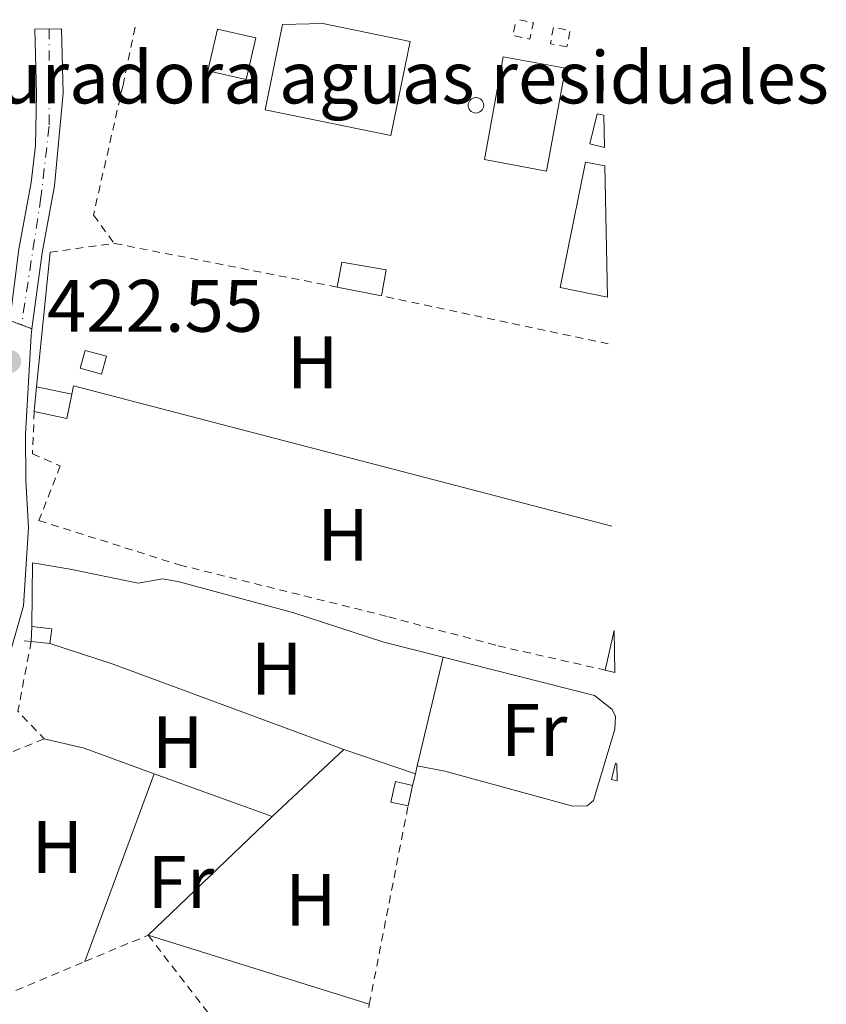
# Model space of a CAD drawing. Units: metres. Extents: x 634918 to 638380, y 4720494 to 4722873.
# Drawn here: x 638255 to 638364, y 4722740 to 4722873 of the extents above; entities that cross this region are included whole.
import ezdxf
from ezdxf.enums import TextEntityAlignment as Align

# ---------------------------------------------------------------- set-up
doc = ezdxf.new("R2010")
doc.units = ezdxf.units.M
doc.header["$MEASUREMENT"] = 0
for name, pattern in [('DGN Style 2', [1.7399219301090239, 1.043953158065414, -0.6959687720436097]), ('DGN Style 4', [2.7856150101045474, 1.391937544087219, -0.6959687720436097, 0.001739921930109024, -0.6959687720436097]), ('DGN Style 5', [1.217945351076317, 0.5219765790327072, -0.6959687720436097])]:
    doc.linetypes.add(name, pattern=pattern)
for name, color, linetype, lineweight in [('Caseta-cabaña', 1, 'Continuous', 0), ('Cierre de vial', 7, 'DGN Style 5', 0), ('Cota de punto acotado terreno', 7, 'Continuous', 0), ('destino de construcciones', 7, 'Continuous', 0), ('Edificio', 1, 'Continuous', 13), ('Eje pista pavimentada', 7, 'DGN Style 4', 0), ('Estanque', 4, 'Continuous', 0), ('Etiqueta de uso rústico', 92, 'Continuous', 0), ('Invernadero', 7, 'Continuous', 0), ('Línea  de muro-pared o tapia', 1, 'Continuous', 13), ('Línea de cambio de uso (parcela vista)', 92, 'Continuous', 0), ('Línea de muro de contención', 1, 'Continuous', 13), ('Línea de pista pavimentada', 7, 'Continuous', 0), ('Margen derecho', 7, 'Continuous', 0), ('pavimentado', 23, 'Continuous', 0), ('Pontón-alcantarilla (pasos de agua)', 1, 'DGN Style 2', 0), ('Pozo recinto', 4, 'Continuous', 0), ('Punto acotado terreno (símbolo)', 7, 'Continuous', 0), ('Tela metálica o alambrada', 7, 'DGN Style 2', 0)]:
    doc.layers.add(name, color=color, linetype=linetype, lineweight=lineweight)
doc.styles.add('Style-Arial', font='arial.ttf')

# ---------------------------------------------------------------- blocks, each defined once
blk = doc.blocks.new('5PATER')
at = {"layer": 'Punto acotado terreno (símbolo)', "linetype": 'Continuous', "lineweight": 0}
h = blk.add_hatch(color=51, dxfattribs=at)
edge = h.paths.add_edge_path()
edge.add_ellipse((0, 0), major_axis=(-0.1095731443231308, -0.1110710700762829), ratio=0.9994222409660317, start_angle=0, end_angle=360)

msp = doc.modelspace()

# ---------------------------------------------------------------- linework, layer by layer
at = {"layer": 'Caseta-cabaña', "color": 1, "linetype": 'Continuous', "lineweight": 0, "flags": 128}
for points, elevation in [([(638334.2100000001, 4722860.109999999), (638334.29, 4722855.779999999), (638332.3200000003, 4722856.26), (638333.2999999998, 4722860.33), (638334.2100000001, 4722860.109999999)], 428.320000000007), ([(638304.8499999996, 4722839.26), (638304.2199999997, 4722835.77), (638298.2400000002, 4722836.939999999), (638298.8600000005, 4722840.32), (638304.8499999996, 4722839.26)], 426.9199999999983), ([(638259.7300000006, 4722790.859999999), (638259.4900000002, 4722788.84), (638256.9600000001, 4722789.130000001), (638257.0499999998, 4722791.16), (638259.7300000006, 4722790.859999999)], 425.3999999999942), ([(638335.9500000002, 4722772.65), (638336, 4722770.32), (638335.25, 4722770.52), (638335.8099999997, 4722772.699999999), (638335.9500000002, 4722772.65)], 424.8099999999977)]:
    msp.add_lwpolyline(points, close=True, dxfattribs=dict(at, elevation=elevation))
for points, elevation in [([(638334.29, 4722855.779999999), (638332.3200000003, 4722856.26), (638333.2999999998, 4722860.33), (638334.2100000001, 4722860.109999999)], 428.320000000007), ([(638304.2199999997, 4722835.77), (638304.8499999996, 4722839.26), (638298.8600000005, 4722840.32), (638298.2400000002, 4722836.939999999)], 426.9199999999983), ([(638304.2199999997, 4722835.77), (638298.2400000002, 4722836.939999999)], 426.9199999999983), ([(638256.9600000001, 4722789.130000001), (638257.0499999998, 4722791.16)], 425.3999999999942), ([(638257.0499999998, 4722791.16), (638259.7300000006, 4722790.859999999), (638259.4900000002, 4722788.84)], 425.3999999999942), ([(638259.4900000002, 4722788.84), (638256.9600000001, 4722789.130000001)], 425.3999999999942), ([(638336, 4722770.32), (638335.25, 4722770.52), (638335.8099999997, 4722772.699999999), (638335.9500000002, 4722772.65)], 424.8099999999977)]:
    msp.add_lwpolyline(points, dxfattribs=dict(at, elevation=elevation))
at = {"layer": 'Caseta-cabaña', "color": 1, "linetype": 'Continuous', "lineweight": 0, "extrusion": (0.03013989417049439, 0.1336850144453393, 0.9905654464456859), "elevation": 651024.3321263025, "flags": 128}
msp.add_lwpolyline([(416019.4405420509, -4702665.184516379), (416019.440542051, -4702668.030390586)], dxfattribs=at)
at = {"layer": 'Caseta-cabaña', "color": 1, "linetype": 'Continuous', "lineweight": 0}
msp.add_polyline3d([(638308.4199999999, 4722769.699999999, 426.2700000000041), (638307.7999999998, 4722766.949999999, 426.6600000000035), (638305.4900000002, 4722767.470000001, 426.6600000000035), (638306.0999999996, 4722770.230000001, 426.2700000000041)], close=True, dxfattribs=at)
msp.add_polyline3d([(638308.4199999999, 4722769.699999999, 426.2700000000041), (638306.0999999996, 4722770.230000001, 426.2700000000041), (638305.4900000002, 4722767.470000001, 426.6600000000035), (638307.7999999998, 4722766.949999999, 426.6600000000035)], dxfattribs=at)
at = {"layer": 'Cierre de vial', "color": 7, "linetype": 'DGN Style 5', "lineweight": 0, "extrusion": (-0.01470630420532422, 0.005596605661997001, 0.9998761936468359), "elevation": 17468.02955363483, "flags": 128}
msp.add_lwpolyline([(638191.2899091479, 4722808.652800432), (638192.8401701151, 4722808.062908845)], dxfattribs=at)
at = {"layer": 'Cierre de vial', "color": 7, "linetype": 'DGN Style 5', "lineweight": 0, "extrusion": (-0.01470222361619379, 0.005592380820109572, 0.9998762772950973), "elevation": 17450.6808301857, "flags": 128}
msp.add_lwpolyline([(638192.8767505923, 4722808.122100774), (638194.2969037415, 4722807.58197468)], dxfattribs=at)
at = {"layer": 'Edificio', "color": 1, "linetype": 'Continuous', "lineweight": 13, "extrusion": (-0.001153349465392203, -0.005053234522938659, 0.9999865672127136), "elevation": -24175.06658389212, "flags": 128}
msp.add_lwpolyline([(638287.3378074766, 4722808.696986991), (638286.0477737348, 4722803.056914922), (638280.8777771726, 4722804.236929988), (638282.1778109096, 4722809.877001999), (638287.3378074766, 4722808.696986991)], close=True, dxfattribs=at)
at = {"layer": 'Edificio', "color": 51, "linetype": 'Continuous', "lineweight": 13, "extrusion": (-0.001153349465392203, -0.005053234522938659, 0.9999865672127136), "elevation": -24175.06658619881, "flags": 128}
msp.add_lwpolyline([(638286.0477737348, 4722803.056914922), (638280.8777771726, 4722804.236929988), (638282.1778109096, 4722809.877001999), (638287.3378074766, 4722808.696986991), (638286.0477737348, 4722803.056914922)], dxfattribs=at)
at = {"layer": 'Edificio', "color": 51, "linetype": 'Continuous', "lineweight": 13, "extrusion": (0.02078092121570197, 0.2218866101097559, 0.9748510068556262), "elevation": 1061610.519900094, "flags": 128}
msp.add_lwpolyline([(-195085.1609783507, -4641909.931619788), (-195085.1609783507, -4641913.341869047)], dxfattribs=at)
at = {"layer": 'Edificio', "color": 51, "linetype": 'Continuous', "lineweight": 13, "elevation": 426.3699999999953, "flags": 128}
msp.add_lwpolyline([(638257.6900000004, 4722823.470000001), (638262.4500000002, 4722822.480000001)], dxfattribs=at)
at = {"layer": 'Edificio', "color": 51, "linetype": 'Continuous', "lineweight": 13, "extrusion": (0.04658622596449856, 0.2175675873748599, 0.9749328533156872), "elevation": 1057683.013414376, "flags": 128}
msp.add_lwpolyline([(364734.8984997161, -4632570.173393579), (364734.8808585937, -4632566.757652255), (364739.3703685887, -4632566.757652255)], dxfattribs=at)
at = {"layer": 'Edificio', "color": 1, "linetype": 'Continuous', "lineweight": 13}
for points in [[(638267.0999999996, 4722827.600000001, 425.5099999999948), (638266.4400000004, 4722825.199999999, 425.7799999999989), (638263.5700000003, 4722825.99, 425.7799999999989), (638264.2400000002, 4722828.4, 425.5099999999948)], [(638262.4500000002, 4722822.480000001, 426.3699999999953), (638261.7699999996, 4722819.220000001, 427.1300000000047), (638257.3799999999, 4722820.16, 427.1300000000047), (638257.6900000004, 4722823.470000001, 426.3699999999953)]]:
    msp.add_polyline3d(points, close=True, dxfattribs=at)
at = {"layer": 'Edificio', "color": 51, "linetype": 'Continuous', "lineweight": 13}
msp.add_polyline3d([(638266.4400000004, 4722825.199999999, 425.7799999999989), (638263.5700000003, 4722825.99, 425.7799999999989), (638264.2400000002, 4722828.4, 425.5099999999948), (638267.0999999996, 4722827.600000001, 425.5099999999948), (638266.4400000004, 4722825.199999999, 425.7799999999989)], dxfattribs=at)
at = {"layer": 'Eje pista pavimentada', "color": 7, "linetype": 'DGN Style 4', "lineweight": 0}
msp.add_polyline3d([(638259.389999999, 4722871.760000001, 422.7400000000052), (638259.3799999978, 4722858.650000001, 422.8600000000007), (638258.2800000004, 4722849.060000001, 422.7599999999948), (638255.6500447597, 4722831.860117651, 422.6399999999994)], dxfattribs=at)
at = {"layer": 'Estanque', "color": 4, "linetype": 'Continuous', "lineweight": 0, "flags": 128}
for points, elevation in [([(638290.8799999999, 4722872.380000001), (638296.3200000003, 4722872.480000001), (638308.0700000003, 4722870.08), (638305.4699999997, 4722857.4), (638288.5300000003, 4722860.859999999), (638290.8799999999, 4722872.380000001)], 428.1600000000035), ([(638329.0300000003, 4722866.470000001), (638326.4800000006, 4722852.59), (638318.0999999996, 4722854.130000001), (638320.6500000004, 4722868.01), (638329.0300000003, 4722866.470000001)], 424.429999999993), ([(638334.1399999997, 4722863.480000001), (638333.8200000003, 4722863.539999999), (638334.1100000005, 4722864.92), (638334.1399999997, 4722863.480000001)], 424.570000000007), ([(638334.3399999999, 4722853.279999999), (638334.7000000002, 4722835.600000001), (638328.3399999999, 4722836.869999999), (638331.7199999997, 4722853.810000001), (638334.3399999999, 4722853.279999999)], 424.5399999999936)]:
    msp.add_lwpolyline(points, close=True, dxfattribs=dict(at, elevation=elevation))
for points, elevation in [([(638296.3200000003, 4722872.480000001), (638308.0700000003, 4722870.08), (638305.4699999997, 4722857.4), (638288.5300000003, 4722860.859999999), (638290.8799999999, 4722872.380000001)], 428.1600000000037), ([(638318.0999999996, 4722854.130000001), (638320.6500000004, 4722868.01), (638329.0300000003, 4722866.470000001), (638326.4800000006, 4722852.59), (638318.0999999996, 4722854.130000001)], 424.429999999993), ([(638334.1100000005, 4722864.92), (638333.8200000003, 4722863.539999999), (638334.1399999997, 4722863.480000001)], 424.5700000000069), ([(638334.3399999999, 4722853.279999999), (638331.7199999997, 4722853.810000001), (638328.3399999999, 4722836.869999999), (638334.7000000002, 4722835.600000001)], 424.5399999999936)]:
    msp.add_lwpolyline(points, dxfattribs=dict(at, elevation=elevation))
at = {"layer": 'Invernadero', "color": 7, "linetype": 'Continuous', "lineweight": 0, "elevation": 424.1499999999942, "flags": 128}
msp.add_lwpolyline([(638335.7100000001, 4722784.970000001), (638334.4000000004, 4722785.27), (638335.5899999999, 4722790.630000001), (638335.7100000001, 4722784.970000001)], close=True, dxfattribs=at)
for points in [[(638335.5899999999, 4722790.630000001), (638334.4000000004, 4722785.27)], [(638334.4000000004, 4722785.27), (638335.7100000001, 4722784.970000001)]]:
    msp.add_lwpolyline(points, dxfattribs=at)
at = {"layer": 'Línea  de muro-pared o tapia', "color": 1, "linetype": 'Continuous', "lineweight": 13, "elevation": 424.8600000000006, "flags": 128}
msp.add_lwpolyline([(638335.3099999997, 4722804.67), (638262.6900000004, 4722823.609999999), (638262.4500000002, 4722822.480000001)], dxfattribs=at)
at = {"layer": 'Línea de cambio de uso (parcela vista)', "color": 92, "linetype": 'Continuous', "lineweight": 0, "extrusion": (-0.237968051649813, -0.666492208729041, 0.7065120962145492), "elevation": -3299287.842137184, "flags": 128}
msp.add_lwpolyline([(-986925.3808394001, 3294344.193262539), (-986958.7231808755, 3294344.701951967), (-986967.5392529563, 3294344.334565158)], dxfattribs=at)
at = {"layer": 'Línea de cambio de uso (parcela vista)', "color": 92, "linetype": 'Continuous', "lineweight": 0, "extrusion": (-0.00169475372538117, -0.00709859703259656, 0.9999733685103716), "elevation": -34182.93571912586, "flags": 128}
msp.add_lwpolyline([(638308.8517218054, 4722648.68793512), (638312.3519032064, 4722663.348304494)], dxfattribs=at)
at = {"layer": 'Línea de cambio de uso (parcela vista)', "color": 92, "linetype": 'Continuous', "lineweight": 0, "elevation": 423.7599999999948, "flags": 128}
for points in [[(638258.7000000002, 4722776), (638264.0999999996, 4722774.730000001), (638273.5599999997, 4722771.300000001)], [(638273.5599999997, 4722771.300000001), (638289.4699999997, 4722765.529999999)]]:
    msp.add_lwpolyline(points, dxfattribs=at)
at = {"layer": 'Línea de cambio de uso (parcela vista)', "color": 92, "linetype": 'Continuous', "lineweight": 0, "extrusion": (-0.002207056773920561, -0.002059008589983891, 0.9999954446816361), "elevation": -10709.1978235972, "flags": 128}
msp.add_lwpolyline([(638288.850670085, 4722753.490775676), (638298.5407347673, 4722762.53079484)], dxfattribs=at)
at = {"layer": 'Línea de cambio de uso (parcela vista)', "color": 92, "linetype": 'Continuous', "lineweight": 0, "extrusion": (-0.009292505502704535, 0.003184347680853786, 0.9999517534718012), "elevation": 9531.337345624403, "flags": 128}
msp.add_lwpolyline([(638285.1690464457, 4722764.863552243), (638275.5385329822, 4722768.163568975)], dxfattribs=at)
at = {"layer": 'Línea de cambio de uso (parcela vista)', "color": 92, "linetype": 'Continuous', "lineweight": 0, "extrusion": (-0.001791557074867786, -0.004862523752793984, 0.9999865730028584), "elevation": -23684.33682720709, "flags": 128}
msp.add_lwpolyline([(638273.2948482553, 4722711.9669046), (638263.9546124241, 4722686.616604904)], dxfattribs=at)
at = {"layer": 'Línea de cambio de uso (parcela vista)', "color": 92, "linetype": 'Continuous', "lineweight": 0, "extrusion": (-0.00142206506893437, -0.006034167993652695, 0.9999807830891373), "elevation": -28981.82001827777, "flags": 128}
msp.add_lwpolyline([(638308.377370625, 4722680.798810207), (638308.7473844718, 4722682.368838791)], dxfattribs=at)
at = {"layer": 'Línea de cambio de uso (parcela vista)', "color": 92, "linetype": 'Continuous', "lineweight": 0, "extrusion": (-0.002106883837271534, -0.008751671336653579, 0.9999594838238755), "elevation": -42253.10160087644, "flags": 128}
msp.add_lwpolyline([(638308.2663187388, 4722582.343630883), (638308.5263392312, 4722583.423672246)], dxfattribs=at)
at = {"layer": 'Línea de cambio de uso (parcela vista)', "color": 92, "linetype": 'Continuous', "lineweight": 0, "extrusion": (-0.004055973516366446, -0.003881418768611931, 0.9999842417094268), "elevation": -20496.16263172426, "flags": 128}
msp.add_lwpolyline([(638285.9384467165, 4722721.550815818), (638269.2080570511, 4722705.540695217)], dxfattribs=at)
at = {"layer": 'Línea de cambio de uso (parcela vista)', "color": 92, "linetype": 'Continuous', "lineweight": 0, "extrusion": (-0.007939101147397792, 0.00248313153553418, 0.9999654017668556), "elevation": 7083.511768204675, "flags": 128}
msp.add_lwpolyline([(638255.9878601563, 4722746.490821986), (638285.8189842262, 4722737.160793223)], dxfattribs=at)
at = {"layer": 'Línea de cambio de uso (parcela vista)', "color": 92, "linetype": 'Continuous', "lineweight": 0}
for points in [[(638262.2100000001, 4722798.91, 423.8899999999995), (638271.3899999997, 4722797, 423.8899999999995), (638274.7000000002, 4722797.600000001, 423.8899999999995), (638276.9400000004, 4722797.17, 423.8899999999995), (638292.3899999997, 4722792.99, 424.0200000000041), (638304.5499999998, 4722789.039999999, 424.0200000000041), (638312.5499999998, 4722787.01, 424.0200000000041)], [(638312.5499999998, 4722787.01, 424.0200000000041), (638332.9600000001, 4722781.850000001, 424.0200000000041), (638335.29, 4722780.01, 424.0200000000041), (638335.79, 4722779.08, 424.0200000000041), (638335.7100000001, 4722777.289999999, 424.0200000000041), (638332.8300000001, 4722767.699999999, 423.8899999999995), (638331.9800000006, 4722766.960000001, 424.0200000000041), (638330.0499999998, 4722766.930000001, 423.8899999999995), (638312.7800000003, 4722771.65, 423.8899999999995), (638309.0499999998, 4722772.350000001, 423.9100000000035)]]:
    msp.add_polyline3d(points, dxfattribs=at)
at = {"layer": 'Línea de muro de contención', "color": 1, "linetype": 'Continuous', "lineweight": 13, "extrusion": (0.0005997049104024887, 0.005990458941806305, 0.9999818772136259), "elevation": 29098.36867806106, "flags": 128}
msp.add_lwpolyline([(638259.1411705846, 4722752.077569448), (638257.3211049438, 4722733.89724324)], dxfattribs=at)
at = {"layer": 'Línea de muro de contención', "color": 1, "linetype": 'Continuous', "lineweight": 13, "extrusion": (-0.01068931431200158, 0.00711701443251187, 0.999917539932722), "elevation": 27213.49767416065, "flags": 128}
msp.add_lwpolyline([(638230.2739395828, 4722724.840138937), (638225.2135873124, 4722725.670159959), (638225.1142344004, 4722717.089942654)], dxfattribs=at)
at = {"layer": 'Línea de muro de contención', "color": 1, "linetype": 'Continuous', "lineweight": 13, "elevation": 423.8899999999995, "flags": 128}
msp.add_lwpolyline([(638256.9600000001, 4722789.130000001), (638256.0099999999, 4722789.220000001)], dxfattribs=at)
at = {"layer": 'Línea de pista pavimentada', "color": 7, "linetype": 'Continuous', "lineweight": 0}
for points in [[(638257.4600000001, 4722871.720000001, 422.7400000000052), (638257.6900000003, 4722863.01, 422.8000000000028), (638257.5300000015, 4722856.029999999, 422.9299999999931), (638256.9599999995, 4722851.070000002, 422.8099999999977), (638255.2800000008, 4722842.050000001, 422.5399999999937), (638254.1000000006, 4722832.45, 422.6100000000007)], [(638261.0299999996, 4722871.790000002, 422.7400000000052), (638261.2600000021, 4722863.100000001, 422.8000000000028), (638260.1199999999, 4722850.600000001, 422.8099999999977), (638258.4300000002, 4722841.550000003, 422.5399999999937), (638257.0699999989, 4722831.320000002, 422.6600000000034)]]:
    msp.add_polyline3d(points, dxfattribs=at)
at = {"layer": 'Margen derecho', "color": 7, "linetype": 'Continuous', "lineweight": 0}
msp.add_polyline3d([(638179.4999999992, 4722576.470000001, 421.6100000000008), (638183.7699999984, 4722588.660000003, 421.6100000000008), (638186.73, 4722596.040000002, 421.8800000000048), (638190.1499999977, 4722603.220000002, 421.7400000000054), (638199.3699999999, 4722624.520000001, 421.6499999999942), (638204.969999999, 4722646.540000002, 421.7400000000054), (638207.9200000018, 4722655.750000001, 421.7400000000054), (638209.9099999988, 4722660.090000002, 421.7400000000054), (638220.4200000009, 4722680.120000001, 421.7400000000054), (638222.4499999982, 4722682.720000001, 421.8899999999996), (638225.0700000002, 4722687.41, 422.1399999999995), (638226.1899999998, 4722690.279999999, 422.1900000000024), (638227.7199999989, 4722695.220000002, 422.1399999999995), (638229.7399999971, 4722703.830000003, 422.0099999999947), (638233.8500000021, 4722724.67, 422.0099999999947), (638236.3399999999, 4722732.03, 422.0899999999966), (638241.8599999985, 4722746.130000004, 422.2700000000041), (638244.6799999992, 4722754.560000001, 422.3699999999955), (638255.9299999991, 4722793.920000001, 422.3999999999943), (638256.6000000017, 4722804.530000002, 422.3999999999943), (638256.2399999974, 4722810.850000001, 422.5399999999937), (638256.1999999994, 4722817.11, 422.3999999999943), (638256.9499999982, 4722830.41, 422.6699999999983), (638257.0699999989, 4722831.320000002, 422.6600000000034)], dxfattribs=at)
at = {"layer": 'pavimentado', "color": 23, "linetype": 'Continuous', "lineweight": 0}
msp.add_polyline3d([(638257.4600000005, 4722871.720000001, 422.7400000000052), (638261.0300000003, 4722871.790000001, 422.7400000000052), (638261.2600000026, 4722863.099999999, 422.8000000000029), (638260.1200000005, 4722850.600000001, 422.8099999999977), (638258.4300000007, 4722841.550000002, 422.5399999999936), (638257.0699999994, 4722831.320000002, 422.6600000000035), (638254.100000001, 4722832.45, 422.6100000000006), (638255.2800000012, 4722842.05, 422.5399999999936), (638256.9599999998, 4722851.070000002, 422.8099999999977), (638257.530000002, 4722856.029999999, 422.929999999993), (638257.6900000008, 4722863.01, 422.8000000000029)], close=True, dxfattribs=at)
at = {"layer": 'Pontón-alcantarilla (pasos de agua)', "color": 1, "linetype": 'DGN Style 2', "lineweight": 0, "elevation": 424.5399999999936, "flags": 128}
for points in [[(638322.8700000001, 4722873.01), (638324.7199999997, 4722872.59), (638324.2199999997, 4722870.380000001), (638321.9299999997, 4722870.9), (638322.4100000003, 4722873)], [(638329.2400000002, 4722869.34), (638327, 4722869.75), (638327.4100000003, 4722871.970000001), (638329.6399999997, 4722871.560000001), (638329.2400000002, 4722869.34)]]:
    msp.add_lwpolyline(points, dxfattribs=at)
at = {"layer": 'Pozo recinto', "color": 4, "linetype": 'Continuous', "lineweight": 0}
msp.add_polyline3d([(638316.9699999997, 4722862.5, 423.9799999999959), (638317.1699999999, 4722862.480000001, 423.9600000000065), (638317.3700000001, 4722862.42, 423.9499999999971), (638317.5499999998, 4722862.32, 423.929999999993), (638317.7100000001, 4722862.189999999, 423.9199999999983), (638317.8399999999, 4722862.02, 423.9100000000035), (638317.9400000004, 4722861.84, 423.8999999999942), (638317.9900000002, 4722861.640000001, 423.8899999999995), (638318.0099999999, 4722861.430000001, 423.8899999999995), (638317.9800000006, 4722861.230000001, 423.8899999999995), (638317.9100000003, 4722861.029999999, 423.8899999999995), (638317.8099999997, 4722860.850000001, 423.8999999999942), (638317.6699999999, 4722860.699999999, 423.9100000000035), (638317.5, 4722860.57, 423.9199999999983), (638317.3099999997, 4722860.480000001, 423.929999999993), (638317.1100000005, 4722860.430000001, 423.9400000000023), (638316.9000000004, 4722860.42, 423.9600000000065), (638316.7000000002, 4722860.460000001, 423.9700000000012), (638316.5, 4722860.529999999, 423.9900000000052), (638316.3300000001, 4722860.640000001, 424), (638316.1799999997, 4722860.779999999, 424.0099999999948), (638316.0599999997, 4722860.949999999, 424.0099999999948), (638315.9800000006, 4722861.15, 424.0099999999948), (638315.9299999997, 4722861.350000001, 424.0099999999948), (638315.9299999997, 4722861.560000001, 424.0099999999948), (638315.9699999997, 4722861.76, 424.0099999999948), (638316.0499999998, 4722861.949999999, 424.0099999999948), (638316.1600000003, 4722862.130000001, 424.0099999999948), (638316.3099999997, 4722862.27, 424.0099999999948), (638316.4900000002, 4722862.390000001, 424.0099999999948), (638316.6799999997, 4722862.460000001, 424), (638316.8799999999, 4722862.5, 423.9799999999959)], close=True, dxfattribs=at)
at = {"layer": 'Tela metálica o alambrada', "color": 7, "linetype": 'DGN Style 2', "lineweight": 0, "extrusion": (-0.09702839885383514, -0.01322095965892201, 0.995193798233067), "elevation": -123948.2132418526, "flags": 128}
msp.add_lwpolyline([(-4593427.614942092, 1263989.010733724), (-4593427.614942092, 1263997.792965787)], dxfattribs=at)
at = {"layer": 'Tela metálica o alambrada', "color": 7, "linetype": 'DGN Style 2', "lineweight": 0, "extrusion": (0.001601344980737271, -0.0003136655117284508, 0.9999986686532135), "elevation": -34.82594782121976, "flags": 128}
msp.add_lwpolyline([(638296.7419445888, 4722837.161406959), (638266.6719030755, 4722843.05140725)], dxfattribs=at)
at = {"layer": 'Tela metálica o alambrada', "color": 7, "linetype": 'DGN Style 2', "lineweight": 0, "extrusion": (0.00156385487735301, -0.0003311692681391506, 0.9999987223416031), "elevation": -141.4134400868536, "flags": 128}
msp.add_lwpolyline([(638333.3757614203, 4722829.502151859), (638302.7757206454, 4722835.982152214)], dxfattribs=at)
at = {"layer": 'Tela metálica o alambrada', "color": 7, "linetype": 'DGN Style 2', "lineweight": 0, "flags": 128}
for points, elevation in [([(638256.9600000001, 4722789.130000001), (638255.1600000003, 4722779.720000001), (638258.7000000002, 4722776)], 423.7599999999948), ([(638264.2199999997, 4722745.949999999), (638272.7400000002, 4722749.52)], 423.6199999999953), ([(638240.4600000001, 4722736), (638264.2199999997, 4722745.949999999)], 423.6199999999953)]:
    msp.add_lwpolyline(points, dxfattribs=dict(at, elevation=elevation))
at = {"layer": 'Tela metálica o alambrada', "color": 7, "linetype": 'DGN Style 2', "lineweight": 0, "extrusion": (0.001771091720785375, -0.004307579863448956, 0.9999891539360998), "elevation": -18789.56469401881, "flags": 128}
msp.add_lwpolyline([(638256.9484217922, 4722738.878439515), (638252.1084293836, 4722736.888421053), (638238.7086983551, 4722698.878068405)], dxfattribs=at)
at = {"layer": 'Tela metálica o alambrada', "color": 7, "linetype": 'DGN Style 2', "lineweight": 0, "extrusion": (-0.001477256961737046, -0.007558584378525345, 0.9999703423172419), "elevation": -36216.10971612849, "flags": 128}
msp.add_lwpolyline([(638302.4999580214, 4722601.355703187), (638307.7302625468, 4722628.116467648)], dxfattribs=at)
at = {"layer": 'Tela metálica o alambrada', "color": 7, "linetype": 'DGN Style 2', "lineweight": 0, "extrusion": (-0.01092311396641687, 0.01415822542190031, 0.9998401023334578), "elevation": 60317.37869880482, "flags": 128}
msp.add_lwpolyline([(638239.2813721999, 4722368.868722735), (638248.163682616, 4722357.357568943)], dxfattribs=at)
at = {"layer": 'Tela metálica o alambrada', "color": 7, "linetype": 'DGN Style 2', "lineweight": 0, "extrusion": (-0.001498969318117314, -0.007667804588737582, 0.9999694784661041), "elevation": -36745.7878116697, "flags": 128}
msp.add_lwpolyline([(638298.0682752831, 4722574.654945262), (638302.4885401394, 4722597.26560997)], dxfattribs=at)
at = {"layer": 'Tela metálica o alambrada', "color": 7, "linetype": 'DGN Style 2', "lineweight": 0}
for points in [[(638270.9900000002, 4722871.99, 424.1100000000006), (638269.3499999996, 4722864.199999999, 424.0899999999965), (638265.3600000005, 4722846.66, 424.4199999999983), (638268.1699999999, 4722842.83, 424.4799999999959)], [(638257.3799999999, 4722820.16, 423.9900000000052), (638257.1200000001, 4722814.430000001, 423.7299999999959), (638260.8899999997, 4722812.83, 423.8600000000006), (638258, 4722805.449999999, 423.7299999999959), (638276.9400000004, 4722799.470000001, 423.8600000000006), (638305.1699999999, 4722792.470000001, 423.9900000000052), (638319.9400000004, 4722788.539999999, 423.8600000000006), (638334.4000000004, 4722785.27, 423.9900000000052)]]:
    msp.add_polyline3d(points, dxfattribs=at)

# ---------------------------------------------------------------- block references
at = {"layer": 'Punto acotado terreno (símbolo)', "color": 7, "linetype": 'Continuous', "lineweight": 0, "xscale": 10, "yscale": 10, "zscale": 10}
msp.add_blockref('5PATER', (638254.0499999991, 4722826.910000003, 422.5500000000034), dxfattribs=at)

# ---------------------------------------------------------------- texts
at = {"layer": 'Cota de punto acotado terreno', "color": 7, "linetype": 'Continuous', "lineweight": 0, "style": 'Style-Arial'}
msp.add_text('422.55', height=7.000000000000002, dxfattribs=at).set_placement((638259.1000000011, 4722830.91, 422.5500000000029))
at = {"layer": 'destino de construcciones', "color": 7, "linetype": 'Continuous', "lineweight": 0, "style": 'Style-Arial'}
msp.add_text('Depuradora aguas residuales', height=7.000000000000002, dxfattribs=at).set_placement((638299.6868190952, 4722865.220010001, 423), align=Align.MIDDLE_CENTER)
at = {"layer": 'Etiqueta de uso rústico', "color": 92, "linetype": 'Continuous', "lineweight": 0, "style": 'Style-Arial'}
for s, p in [('H', (638294.9416459876, 4722826.780010001, 423.9499999999971)), ('H', (638299.0416459892, 4722803.520009999, 424.0200000000041)), ('H', (638290.0616459904, 4722785.460010001, 423.9799999999959)), ('Fr', (638324.8136852672, 4722777.180009999, 423.9600000000065)), ('H', (638276.7216459909, 4722775.550010002, 423.8699999999953)), ('H', (638260.5016459902, 4722761.410010001, 423.4199999999983)), ('Fr', (638277.1536852688, 4722756.680010001, 423.6699999999983)), ('H', (638294.6816459906, 4722754.290010002, 423.8099999999977))]:
    msp.add_text(s, height=7.000000000000002, dxfattribs=at).set_placement(p, align=Align.MIDDLE_CENTER)

doc.saveas('drawing.dxf')
